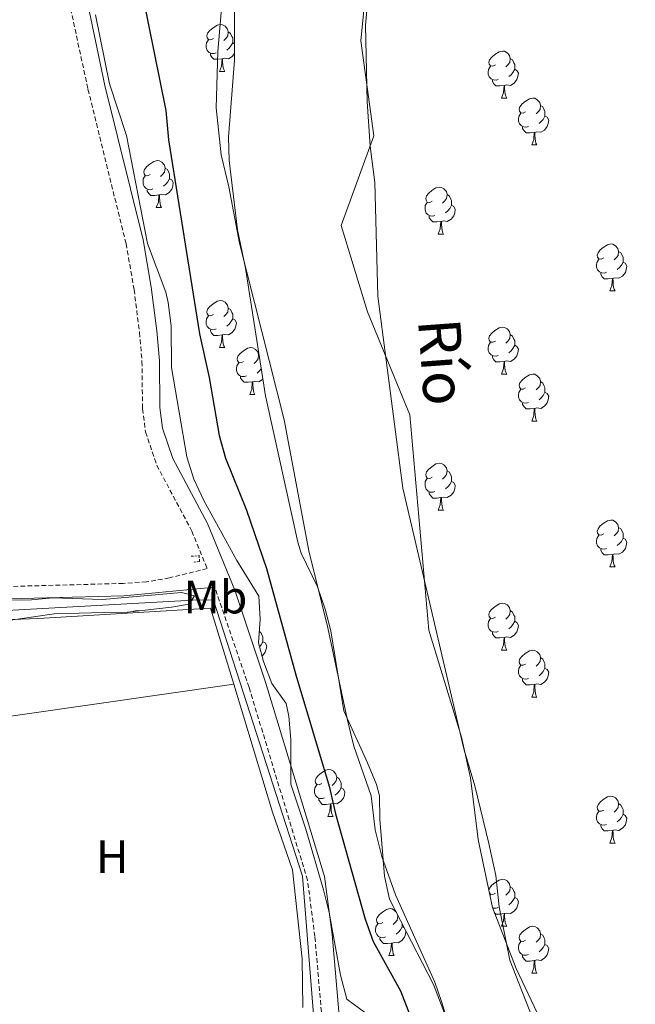
# Model space of a CAD drawing. Units: metres. Extents: x 633991 to 638503, y 4722395 to 4725452.
# Drawn here: x 637618 to 637750, y 4724741 to 4724951 of the extents above; entities that cross this region are included whole.
import ezdxf
from ezdxf.enums import TextEntityAlignment as Align

# ---------------------------------------------------------------- set-up
doc = ezdxf.new("R2010")
doc.units = ezdxf.units.M
doc.header["$MEASUREMENT"] = 0
doc.linetypes.add('TRAZOS', pattern=[0.75, 0.5, -0.25])
doc.linetypes.add('TRAZOSX2', pattern=[1.5, 1, -0.5])
for name, color, linetype, lineweight in [('Level 11', 142, 'Continuous', 13), ('Level 20', 19, 'Continuous', 0), ('Level 21', 1, 'TRAZOS', 0), ('Level 35', 92, 'Continuous', 0), ('Level 36', 92, 'Continuous', 0), ('Level 37', 92, 'Continuous', 0), ('Level 4', 36, 'Continuous', 30), ('Level 43', 142, 'Continuous', 0), ('Level 51', 144, 'Continuous', 13)]:
    doc.layers.add(name, color=color, linetype=linetype, lineweight=lineweight)
doc.styles.add('Arial', font='ARIAL.TTF', dxfattribs={"height": 0.2})

msp = doc.modelspace()

# ---------------------------------------------------------------- linework, layer by layer
at = {"layer": 'Level 11', "color": 142, "linetype": 'Continuous', "lineweight": 13}
for points in [[(637775.31, 4725176.49, 422.68), (637742.99, 4725132.33, 422.68), (637727.47, 4725107.09, 422.42), (637722.06, 4725088.79, 422.42), (637716.07, 4725060.9, 422.15), (637702.72, 4725016.4, 422.15), (637699.97, 4725003.79, 422.15), (637699.26, 4724996.61, 422.15), (637693.47, 4724964.1, 421.89), (637692.17, 4724949.72, 421.89), (637692.57, 4724933.43, 421.89), (637693.19, 4724923.9, 421.89), (637694.15, 4724916.16, 421.89), (637694.79, 4724891.83, 421.89), (637700.19, 4724850.79, 421.89), (637713.21, 4724795.12, 421.89), (637715.53, 4724787.19, 421.89), (637718.55, 4724774.86, 421.89), (637720.04, 4724768.05, 421.89), (637720.76, 4724761.37, 421.89), (637723.02, 4724749.97, 421.89), (637727.71, 4724738.12, 421.89)], [(637676.28, 4725038.66, 422.15), (637672.57, 4725028.13, 422.15), (637667.41, 4725010.23, 422.15), (637664.6, 4724988.74, 421.89), (637663.61, 4724966.78, 421.89), (637661.31, 4724952.43, 421.89), (637660.6, 4724944.13, 421.89), (637660.21, 4724932.11, 421.89), (637661.34, 4724922.02, 421.89), (637662.96, 4724915.18, 421.89), (637665.23, 4724903.2, 421.89), (637674.77, 4724865.41, 421.89), (637680.04, 4724837.44, 421.89), (637684.11, 4724820.97, 421.89), (637688.27, 4724801.49, 421.89), (637689.69, 4724795.7, 421.89), (637693.4, 4724785.08, 421.89), (637694.27, 4724777.78, 421.89), (637695.64, 4724772.13, 421.89), (637698.61, 4724763.93, 421.89), (637707.01, 4724745.22, 421.89), (637708.45, 4724741.12, 421.89), (637710.5, 4724734.42, 421.89)]]:
    msp.add_polyline3d(points, dxfattribs=at)
at = {"layer": 'Level 20', "color": 19, "linetype": 'Continuous', "lineweight": 0, "ltscale": 0.5}
msp.add_polyline3d([(637583.75, 4724517.09, 427.76), (637541.46, 4724608.61, 427.82), (637531.28, 4724689.95, 427.91), (637521.11, 4724735.98, 428.14), (637517.36, 4724785.22, 428.36), (637498.63, 4724813.58, 428.56), (637496.49, 4724818.93, 428.59), (637538.24, 4724822.14, 427.7), (637598.74, 4724823.75, 426.49), (637656.56, 4724826.96, 425.33), (637659.7, 4724826.9, 425.27), (637678.68, 4724767.87, 425.72), (637684.87, 4724690.83, 426.59), (637685.23, 4724686.35, 426.64), (637685.88, 4724671.78, 426.28), (637686.37, 4724602.41, 425.56), (637686.54, 4724574.72, 425.67), (637682.83, 4724522.68, 426.04)], dxfattribs=at)
at = {"layer": 'Level 21', "color": 19, "linetype": 'Continuous', "lineweight": 0}
for points in [[(637620.12, 4725029.55, 426.21), (637620.64, 4725023.65, 426.44), (637621.05, 4725014.14, 426.6), (637621.8, 4725000.83, 427.55), (637622.39, 4724997.64, 427.79), (637628.78, 4724973.42, 427.96), (637636.45, 4724936.89, 427.96), (637644.61, 4724903.85, 427.79), (637646.37, 4724893.78, 427.79), (637647.55, 4724884.44, 427.79), (637648.09, 4724878.05, 427.79), (637648.21, 4724868.03, 427.79), (637648.78, 4724863.66, 427.79), (637650.96, 4724857.18, 427.79), (637658.42, 4724843.23, 427.79), (637664.2, 4724829.05, 427.79), (637670.82, 4724809.37, 427.96), (637683.41, 4724767.84, 427.79), (637685.06, 4724755.43, 427.67), (637689.02, 4724709.3, 427.28)], [(637659.93, 4724829.67, 427.79), (637640.48, 4724827.8, 427.83), (637612.95, 4724827.06, 427.87), (637587.98, 4724825.7, 428.04), (637542.19, 4724824.58, 428.33), (637491.05, 4724822.69, 428.64)]]:
    msp.add_polyline3d(points, dxfattribs=at)
at = {"layer": 'Level 21', "color": 19, "linetype": 'TRAZOSX2', "lineweight": 0}
for points in [[(637616.63, 4725026.81, 426.3), (637616.93, 4725023.4, 426.44), (637617.34, 4725013.96, 426.6), (637618.1, 4725000.39, 427.55), (637618.76, 4724996.83, 427.79), (637624.05, 4724976.77, 427.93), (637632.83, 4724936.06, 427.96), (637640.97, 4724903.08, 427.79), (637642.69, 4724893.23, 427.79), (637643.85, 4724884.05, 427.79), (637644.38, 4724877.87, 427.79), (637644.5, 4724867.77, 427.79), (637645.14, 4724862.82, 427.79), (637647.54, 4724855.7, 427.79), (637655.05, 4724841.65, 427.79), (637658.32, 4724833.62, 427.79), (637650.26, 4724831.64, 427.79), (637645.35, 4724830.79, 427.8), (637640.36, 4724830.46, 427.83), (637612.84, 4724829.72, 427.87), (637587.88, 4724828.36, 428.04), (637542.11, 4724827.24, 428.33), (637490.26, 4724825.11, 428.64)], [(637686.43, 4724690.81, 427.14), (637685.31, 4724709.03, 427.28), (637681.36, 4724755.03, 427.67), (637679.77, 4724767.05, 427.79), (637667.28, 4724808.24, 427.96), (637659.93, 4724829.67, 427.79)]]:
    msp.add_polyline3d(points, dxfattribs=at)
at = {"layer": 'Level 21', "color": 1, "linetype": 'TRAZOS', "lineweight": 0}
msp.add_polyline3d([(637654.91, 4724836.25, 427.96), (637656.59, 4724836.39, 427.96), (637656.7, 4724835.17, 427.96), (637655.42, 4724834.96, 427.96)], dxfattribs=at)
at = {"layer": 'Level 35', "color": 92, "linetype": 'Continuous', "lineweight": 0, "ltscale": 0.5}
for points in [[(637732.74, 4724730.55, 431.92), (637724.4, 4724748.15, 431.92), (637719.32, 4724761.19, 431.92), (637716.25, 4724775.77, 431.92), (637714.63, 4724788.95, 431.92), (637712.72, 4724797.61, 431.92), (637705.71, 4724820.46, 431.92), (637701.63, 4724866.49, 431.92), (637692.59, 4724888.51, 431.92), (637686.99, 4724906.95, 431.92), (637693.96, 4724926.12, 431.92), (637691.16, 4724946.38, 431.92), (637693.22, 4724967.42, 431.92), (637697.8, 4724992.04, 431.92), (637701.53, 4725014.62, 431.92), (637705.8, 4725030.29, 431.92), (637720.47, 4725061.99, 431.92), (637726.65, 4725074.41, 431.92)], [(637664.15, 4724960.31, 430.22), (637664.18, 4724942.24, 430.22), (637662.87, 4724925.81, 430.22), (637663.05, 4724920.82, 430.15), (637664.78, 4724906, 430.06), (637666.5, 4724897.81, 429.88), (637670.82, 4724870.53, 429.88), (637677.68, 4724839.3, 429.55), (637678.4, 4724836.92, 429.55), (637681.92, 4724829.7, 429.55), (637683.57, 4724824.97, 429.55), (637684.73, 4724820.31, 429.55), (637687.57, 4724803.24, 429.38), (637692.62, 4724792.11, 429.38), (637694.55, 4724787.48, 429.13), (637695.16, 4724785.05, 429.04), (637695.23, 4724780.05, 429.04), (637696.27, 4724767.87, 429.04), (637697.29, 4724762.98, 429.04), (637706.7, 4724744.77, 428.87), (637709.28, 4724738.03, 428.87)], [(637692.25, 4724738.65, 429.55), (637688.21, 4724741.63, 429.55), (637686.86, 4724746.72, 429.55), (637684.38, 4724760.15, 429.55), (637683.19, 4724765.01, 429.55), (637679.45, 4724777.94, 429.55), (637676.2, 4724787.55, 429.55), (637676.18, 4724797.12, 429.55), (637675.77, 4724802.1, 429.55), (637675.22, 4724804.82, 429.55), (637672.18, 4724809.07, 429.55), (637670.36, 4724813.76, 429.61), (637669.3, 4724817.76, 429.71), (637669.64, 4724822.84, 429.88), (637669.37, 4724827.76, 430.05), (637664.64, 4724835.33, 430.22), (637657.61, 4724848.2, 430.22), (637655.45, 4724852.75, 430.14), (637653.94, 4724857.51, 430.06), (637650.69, 4724876.6, 429.88), (637650.6, 4724885.5, 429.71), (637649.99, 4724890.46, 429.72), (637649.51, 4724892.71, 429.71), (637645.54, 4724903.07, 429.55), (637641.05, 4724926.18, 429.55), (637637.42, 4724937.24, 430.05), (637634.42, 4724951.99, 430.14)], [(637616.65, 4724826.91, 430.25), (637620.75, 4724826.92, 430.33), (637625.34, 4724827.35, 430.25), (637635.9, 4724826.99, 430.25), (637652.81, 4724828.53, 430.25), (637655.59, 4724827.79, 430.25), (637654.45, 4724826.03, 430.25), (637650.72, 4724825.39, 430.25), (637641.27, 4724824.3, 430.33), (637636.28, 4724824.22, 430.59), (637625.62, 4724823.95, 430.5), (637613.79, 4724822.24, 430.92)]]:
    msp.add_polyline3d(points, dxfattribs=at)
at = {"layer": 'Level 36', "color": 92, "linetype": 'Continuous', "lineweight": 0}
for p, q in [((637663.78, 4724946.01, 0.01), (637664.17, 4724945.79, 0.01)), ((637660.94, 4724939.85, 0.01), (637662.07, 4724939.85, 0.01)), ((637721.25, 4724934.18, 0.01), (637722.38, 4724934.18, 0.01)), ((637727.73, 4724924.15, 0.01), (637728.85, 4724924.15, 0.01)), ((637647.44, 4724910.77, 0.01), (637648.57, 4724910.77, 0.01)), ((637707.75, 4724905.1, 0.01), (637708.87, 4724905.1, 0.01)), ((637744.44, 4724892.96, 0.01), (637745.56, 4724892.96, 0.01)), ((637660.94, 4724880.86, 0.01), (637662.07, 4724880.86, 0.01)), ((637669.3, 4724879.27, 0.01), (637669.45, 4724879.17, 0.01)), ((637721.25, 4724875.19, 0.01), (637722.38, 4724875.19, 0.01)), ((637667.42, 4724870.83, 0.01), (637668.54, 4724870.83, 0.01)), ((637727.73, 4724865.16, 0.01), (637728.85, 4724865.16, 0.01)), ((637707.75, 4724846.11, 0.01), (637708.87, 4724846.11, 0.01)), ((637744.44, 4724833.97, 0.01), (637745.56, 4724833.97, 0.01)), ((637721.25, 4724816.2, 0.01), (637722.38, 4724816.2, 0.01)), ((637727.73, 4724806.16, 0.01), (637728.85, 4724806.16, 0.01)), ((637684.13, 4724780.65, 0.01), (637685.26, 4724780.65, 0.01)), ((637744.44, 4724774.98, 0.01), (637745.56, 4724774.98, 0.01)), ((637718.77, 4724763.8, 0.01), (637718.89, 4724764, 0.01)), ((637699.08, 4724759.38, 0.01), (637699.19, 4724759.31, 0.01)), ((637721.25, 4724757.21, 0.01), (637722.38, 4724757.21, 0.01)), ((637700.03, 4724757.1, 0.01), (637700.45, 4724756.87, 0.01)), ((637697.19, 4724750.94, 0.01), (637698.32, 4724750.94, 0.01)), ((637727.73, 4724747.17, 0.01), (637728.85, 4724747.17, 0.01))]:
    msp.add_line(p, q, dxfattribs=at)
for points in [[(637659.64, 4724946.91, 0.01), (637659.11, 4724946.65, 0.01), (637658.58, 4724946.7, 0.01), (637658.32, 4724947.07, 0.01), (637658.26, 4724947.5, 0.01), (637658.42, 4724948.02, 0.01), (637658.9, 4724948.61, 0.01), (637659.54, 4724949.14, 0.01), (637660.44, 4724949.73, 0.01), (637661.18, 4724949.89, 0.01), (637661.61, 4724949.83, 0.01), (637662.14, 4724949.52, 0.01), (637662.67, 4724948.93, 0.01), (637662.83, 4724948.29, 0.01), (637662.72, 4724947.44, 0.01), (637662.29, 4724946.91, 0.01), (637661.87, 4724946.49, 0.01)], [(637660.23, 4724943.83, 0.01), (637659.8, 4724943.67, 0.01), (637659.22, 4724943.73, 0.01), (637658.74, 4724943.94, 0.01), (637658.32, 4724944.37, 0.01), (637658.1, 4724944.95, 0.01), (637658.1, 4724945.37, 0.01), (637658.16, 4724945.96, 0.01), (637658.58, 4724946.65, 0.01)], [(637662.83, 4724948.29, 0.01), (637663.3, 4724947.98, 0.01), (637663.62, 4724947.34, 0.01), (637663.78, 4724947.02, 0.01), (637663.78, 4724946.44, 0.01), (637663.78, 4724946.01, 0.01), (637663.41, 4724945.32, 0.01), (637662.99, 4724944.84, 0.01), (637662.51, 4724944.42, 0.01)], [(637661.49, 4724942.54, 0.01), (637660.6, 4724942.45, 0.01), (637659.75, 4724942.45, 0.01), (637659.33, 4724942.88, 0.01), (637659.01, 4724943.36, 0.01), (637659.01, 4724943.67, 0.01)], [(637660.94, 4724939.85, 0.01), (637661.38, 4724941.01, 0.01), (637661.49, 4724942.54, 0.01), (637661.6, 4724942.54, 0.01), (637661.63, 4724941.95, 0.01), (637661.67, 4724941.27, 0.01), (637661.74, 4724940.65, 0.01), (637661.85, 4724940.25, 0.01), (637662.07, 4724939.85, 0.01)], [(637664.18, 4724943.68, 0.01), (637663.67, 4724943.04, 0.01), (637662.88, 4724942.56, 0.01), (637662.03, 4724942.67, 0.01), (637661.6, 4724942.54, 0.01)], [(637719.95, 4724941.24, 0.01), (637719.42, 4724940.98, 0.01), (637718.89, 4724941.03, 0.01), (637718.63, 4724941.4, 0.01), (637718.57, 4724941.83, 0.01), (637718.73, 4724942.35, 0.01), (637719.21, 4724942.94, 0.01), (637719.85, 4724943.47, 0.01), (637720.75, 4724944.06, 0.01), (637721.49, 4724944.22, 0.01), (637721.92, 4724944.16, 0.01), (637722.45, 4724943.85, 0.01), (637722.98, 4724943.26, 0.01), (637723.14, 4724942.62, 0.01), (637723.03, 4724941.77, 0.01), (637722.6, 4724941.24, 0.01), (637722.18, 4724940.82, 0.01)], [(637723.14, 4724942.62, 0.01), (637723.61, 4724942.31, 0.01), (637723.93, 4724941.67, 0.01), (637724.09, 4724941.35, 0.01), (637724.09, 4724940.77, 0.01), (637724.09, 4724940.34, 0.01), (637723.72, 4724939.65, 0.01), (637723.3, 4724939.17, 0.01), (637722.82, 4724938.75, 0.01)], [(637720.54, 4724938.16, 0.01), (637720.11, 4724938, 0.01), (637719.53, 4724938.06, 0.01), (637719.05, 4724938.27, 0.01), (637718.63, 4724938.7, 0.01), (637718.41, 4724939.28, 0.01), (637718.41, 4724939.7, 0.01), (637718.47, 4724940.29, 0.01), (637718.89, 4724940.98, 0.01)], [(637724.09, 4724940.34, 0.01), (637724.54, 4724940.09, 0.01), (637724.89, 4724939.48, 0.01), (637724.78, 4724938.75, 0.01), (637724.57, 4724938.11, 0.01), (637723.98, 4724937.37, 0.01), (637723.19, 4724936.89, 0.01), (637722.34, 4724937, 0.01), (637721.91, 4724936.87, 0.01)], [(637721.8, 4724936.87, 0.01), (637720.91, 4724936.78, 0.01), (637720.06, 4724936.78, 0.01), (637719.64, 4724937.21, 0.01), (637719.32, 4724937.69, 0.01), (637719.32, 4724938, 0.01)], [(637721.25, 4724934.18, 0.01), (637721.69, 4724935.34, 0.01), (637721.8, 4724936.87, 0.01), (637721.91, 4724936.87, 0.01), (637721.94, 4724936.28, 0.01), (637721.98, 4724935.6, 0.01), (637722.05, 4724934.98, 0.01), (637722.16, 4724934.58, 0.01), (637722.38, 4724934.18, 0.01)], [(637726.43, 4724931.21, 0.01), (637725.9, 4724930.94, 0.01), (637725.37, 4724931, 0.01), (637725.1, 4724931.37, 0.01), (637725.05, 4724931.79, 0.01), (637725.21, 4724932.31, 0.01), (637725.69, 4724932.91, 0.01), (637726.32, 4724933.44, 0.01), (637727.22, 4724934.02, 0.01), (637727.97, 4724934.18, 0.01), (637728.39, 4724934.13, 0.01), (637728.92, 4724933.81, 0.01), (637729.45, 4724933.23, 0.01), (637729.61, 4724932.59, 0.01), (637729.5, 4724931.74, 0.01), (637729.08, 4724931.21, 0.01), (637728.66, 4724930.78, 0.01)], [(637729.61, 4724932.59, 0.01), (637730.09, 4724932.27, 0.01), (637730.4, 4724931.63, 0.01), (637730.56, 4724931.31, 0.01), (637730.56, 4724930.73, 0.01), (637730.56, 4724930.31, 0.01), (637730.19, 4724929.62, 0.01), (637729.77, 4724929.14, 0.01), (637729.29, 4724928.72, 0.01)], [(637727.01, 4724928.13, 0.01), (637726.59, 4724927.97, 0.01), (637726, 4724928.03, 0.01), (637725.53, 4724928.24, 0.01), (637725.1, 4724928.66, 0.01), (637724.89, 4724929.25, 0.01), (637724.89, 4724929.67, 0.01), (637724.94, 4724930.25, 0.01), (637725.37, 4724930.94, 0.01)], [(637730.56, 4724930.31, 0.01), (637731.02, 4724930.06, 0.01), (637731.36, 4724929.44, 0.01), (637731.25, 4724928.72, 0.01), (637731.04, 4724928.08, 0.01), (637730.46, 4724927.34, 0.01), (637729.66, 4724926.86, 0.01), (637728.81, 4724926.96, 0.01), (637728.38, 4724926.83, 0.01)], [(637728.27, 4724926.83, 0.01), (637727.38, 4724926.75, 0.01), (637726.54, 4724926.75, 0.01), (637726.11, 4724927.18, 0.01), (637725.79, 4724927.65, 0.01), (637725.79, 4724927.97, 0.01)], [(637727.73, 4724924.15, 0.01), (637728.16, 4724925.31, 0.01), (637728.27, 4724926.83, 0.01), (637728.38, 4724926.83, 0.01), (637728.42, 4724926.25, 0.01), (637728.45, 4724925.56, 0.01), (637728.52, 4724924.95, 0.01), (637728.64, 4724924.55, 0.01), (637728.85, 4724924.15, 0.01)], [(637646.14, 4724917.83, 0.01), (637645.61, 4724917.57, 0.01), (637645.08, 4724917.62, 0.01), (637644.82, 4724917.99, 0.01), (637644.76, 4724918.42, 0.01), (637644.92, 4724918.94, 0.01), (637645.4, 4724919.53, 0.01), (637646.04, 4724920.06, 0.01), (637646.94, 4724920.65, 0.01), (637647.68, 4724920.81, 0.01), (637648.11, 4724920.75, 0.01), (637648.64, 4724920.44, 0.01), (637649.17, 4724919.85, 0.01), (637649.33, 4724919.21, 0.01), (637649.22, 4724918.36, 0.01), (637648.79, 4724917.83, 0.01), (637648.37, 4724917.41, 0.01)], [(637649.33, 4724919.21, 0.01), (637649.8, 4724918.9, 0.01), (637650.12, 4724918.26, 0.01), (637650.28, 4724917.94, 0.01), (637650.28, 4724917.36, 0.01), (637650.28, 4724916.93, 0.01), (637649.91, 4724916.24, 0.01), (637649.49, 4724915.76, 0.01), (637649.01, 4724915.34, 0.01)], [(637646.73, 4724914.75, 0.01), (637646.3, 4724914.59, 0.01), (637645.72, 4724914.65, 0.01), (637645.24, 4724914.86, 0.01), (637644.82, 4724915.29, 0.01), (637644.6, 4724915.87, 0.01), (637644.6, 4724916.29, 0.01), (637644.66, 4724916.88, 0.01), (637645.08, 4724917.57, 0.01)], [(637650.28, 4724916.93, 0.01), (637650.73, 4724916.68, 0.01), (637651.08, 4724916.07, 0.01), (637650.97, 4724915.34, 0.01), (637650.76, 4724914.7, 0.01), (637650.17, 4724913.96, 0.01), (637649.38, 4724913.48, 0.01), (637648.53, 4724913.59, 0.01), (637648.1, 4724913.46, 0.01)], [(637706.45, 4724912.16, 0.01), (637705.92, 4724911.89, 0.01), (637705.39, 4724911.95, 0.01), (637705.12, 4724912.32, 0.01), (637705.07, 4724912.74, 0.01), (637705.23, 4724913.26, 0.01), (637705.71, 4724913.86, 0.01), (637706.34, 4724914.39, 0.01), (637707.24, 4724914.97, 0.01), (637707.99, 4724915.13, 0.01), (637708.41, 4724915.08, 0.01), (637708.94, 4724914.76, 0.01), (637709.47, 4724914.18, 0.01), (637709.63, 4724913.54, 0.01), (637709.52, 4724912.69, 0.01), (637709.1, 4724912.16, 0.01), (637708.68, 4724911.73, 0.01)], [(637647.99, 4724913.46, 0.01), (637647.1, 4724913.37, 0.01), (637646.25, 4724913.37, 0.01), (637645.83, 4724913.8, 0.01), (637645.51, 4724914.28, 0.01), (637645.51, 4724914.59, 0.01)], [(637647.44, 4724910.77, 0.01), (637647.88, 4724911.93, 0.01), (637647.99, 4724913.46, 0.01), (637648.1, 4724913.46, 0.01), (637648.13, 4724912.87, 0.01), (637648.17, 4724912.19, 0.01), (637648.24, 4724911.57, 0.01), (637648.35, 4724911.17, 0.01), (637648.57, 4724910.77, 0.01)], [(637709.63, 4724913.54, 0.01), (637710.11, 4724913.22, 0.01), (637710.42, 4724912.58, 0.01), (637710.58, 4724912.26, 0.01), (637710.58, 4724911.68, 0.01), (637710.58, 4724911.26, 0.01), (637710.21, 4724910.57, 0.01), (637709.79, 4724910.09, 0.01), (637709.31, 4724909.67, 0.01)], [(637707.03, 4724909.08, 0.01), (637706.61, 4724908.92, 0.01), (637706.02, 4724908.98, 0.01), (637705.55, 4724909.19, 0.01), (637705.12, 4724909.61, 0.01), (637704.91, 4724910.2, 0.01), (637704.91, 4724910.62, 0.01), (637704.96, 4724911.2, 0.01), (637705.39, 4724911.89, 0.01)], [(637710.58, 4724911.26, 0.01), (637711.04, 4724911.01, 0.01), (637711.38, 4724910.39, 0.01), (637711.27, 4724909.67, 0.01), (637711.06, 4724909.03, 0.01), (637710.48, 4724908.29, 0.01), (637709.68, 4724907.81, 0.01), (637708.83, 4724907.91, 0.01), (637708.4, 4724907.78, 0.01)], [(637708.29, 4724907.78, 0.01), (637707.4, 4724907.7, 0.01), (637706.56, 4724907.7, 0.01), (637706.13, 4724908.13, 0.01), (637705.81, 4724908.6, 0.01), (637705.81, 4724908.92, 0.01)], [(637707.75, 4724905.1, 0.01), (637708.18, 4724906.26, 0.01), (637708.29, 4724907.78, 0.01), (637708.4, 4724907.78, 0.01), (637708.44, 4724907.2, 0.01), (637708.47, 4724906.51, 0.01), (637708.54, 4724905.9, 0.01), (637708.66, 4724905.5, 0.01), (637708.87, 4724905.1, 0.01)], [(637743.14, 4724900.02, 0.01), (637742.61, 4724899.75, 0.01), (637742.08, 4724899.81, 0.01), (637741.81, 4724900.18, 0.01), (637741.76, 4724900.6, 0.01), (637741.92, 4724901.12, 0.01), (637742.4, 4724901.72, 0.01), (637743.03, 4724902.25, 0.01), (637743.93, 4724902.83, 0.01), (637744.68, 4724902.99, 0.01), (637745.1, 4724902.94, 0.01), (637745.63, 4724902.62, 0.01), (637746.16, 4724902.04, 0.01), (637746.32, 4724901.4, 0.01), (637746.21, 4724900.55, 0.01), (637745.79, 4724900.02, 0.01), (637745.37, 4724899.59, 0.01)], [(637746.32, 4724901.4, 0.01), (637746.8, 4724901.08, 0.01), (637747.11, 4724900.44, 0.01), (637747.27, 4724900.12, 0.01), (637747.27, 4724899.54, 0.01), (637747.27, 4724899.12, 0.01), (637746.9, 4724898.43, 0.01), (637746.48, 4724897.95, 0.01), (637746, 4724897.53, 0.01)], [(637743.72, 4724896.94, 0.01), (637743.3, 4724896.78, 0.01), (637742.71, 4724896.84, 0.01), (637742.24, 4724897.05, 0.01), (637741.81, 4724897.47, 0.01), (637741.6, 4724898.06, 0.01), (637741.6, 4724898.48, 0.01), (637741.65, 4724899.06, 0.01), (637742.08, 4724899.75, 0.01)], [(637747.27, 4724899.12, 0.01), (637747.73, 4724898.87, 0.01), (637748.07, 4724898.25, 0.01), (637747.96, 4724897.53, 0.01), (637747.75, 4724896.89, 0.01), (637747.17, 4724896.15, 0.01), (637746.37, 4724895.67, 0.01), (637745.52, 4724895.77, 0.01), (637745.09, 4724895.64, 0.01)], [(637744.98, 4724895.64, 0.01), (637744.09, 4724895.56, 0.01), (637743.25, 4724895.56, 0.01), (637742.82, 4724895.99, 0.01), (637742.5, 4724896.46, 0.01), (637742.5, 4724896.78, 0.01)], [(637744.44, 4724892.96, 0.01), (637744.87, 4724894.12, 0.01), (637744.98, 4724895.64, 0.01), (637745.09, 4724895.64, 0.01), (637745.13, 4724895.06, 0.01), (637745.16, 4724894.37, 0.01), (637745.23, 4724893.76, 0.01), (637745.35, 4724893.36, 0.01), (637745.56, 4724892.96, 0.01)], [(637659.64, 4724887.92, 0.01), (637659.11, 4724887.66, 0.01), (637658.58, 4724887.71, 0.01), (637658.32, 4724888.08, 0.01), (637658.26, 4724888.51, 0.01), (637658.42, 4724889.03, 0.01), (637658.9, 4724889.62, 0.01), (637659.54, 4724890.15, 0.01), (637660.44, 4724890.74, 0.01), (637661.18, 4724890.9, 0.01), (637661.61, 4724890.84, 0.01), (637662.14, 4724890.53, 0.01), (637662.67, 4724889.94, 0.01), (637662.83, 4724889.3, 0.01), (637662.72, 4724888.45, 0.01), (637662.29, 4724887.92, 0.01), (637661.87, 4724887.5, 0.01)], [(637660.23, 4724884.84, 0.01), (637659.8, 4724884.68, 0.01), (637659.22, 4724884.74, 0.01), (637658.74, 4724884.95, 0.01), (637658.32, 4724885.38, 0.01), (637658.1, 4724885.96, 0.01), (637658.1, 4724886.38, 0.01), (637658.16, 4724886.97, 0.01), (637658.58, 4724887.66, 0.01)], [(637662.83, 4724889.3, 0.01), (637663.3, 4724888.99, 0.01), (637663.62, 4724888.35, 0.01), (637663.78, 4724888.03, 0.01), (637663.78, 4724887.45, 0.01), (637663.78, 4724887.02, 0.01), (637663.41, 4724886.33, 0.01), (637662.99, 4724885.85, 0.01), (637662.51, 4724885.43, 0.01)], [(637663.78, 4724887.02, 0.01), (637664.23, 4724886.77, 0.01), (637664.58, 4724886.16, 0.01), (637664.47, 4724885.43, 0.01), (637664.26, 4724884.79, 0.01), (637663.67, 4724884.05, 0.01), (637662.88, 4724883.57, 0.01), (637662.03, 4724883.68, 0.01), (637661.6, 4724883.55, 0.01)], [(637661.49, 4724883.55, 0.01), (637660.6, 4724883.46, 0.01), (637659.75, 4724883.46, 0.01), (637659.33, 4724883.89, 0.01), (637659.01, 4724884.37, 0.01), (637659.01, 4724884.68, 0.01)], [(637660.94, 4724880.86, 0.01), (637661.38, 4724882.02, 0.01), (637661.49, 4724883.55, 0.01), (637661.6, 4724883.55, 0.01), (637661.63, 4724882.96, 0.01), (637661.67, 4724882.28, 0.01), (637661.74, 4724881.66, 0.01), (637661.85, 4724881.26, 0.01), (637662.07, 4724880.86, 0.01)], [(637719.95, 4724882.25, 0.01), (637719.42, 4724881.98, 0.01), (637718.89, 4724882.04, 0.01), (637718.63, 4724882.41, 0.01), (637718.57, 4724882.84, 0.01), (637718.73, 4724883.36, 0.01), (637719.21, 4724883.95, 0.01), (637719.85, 4724884.48, 0.01), (637720.75, 4724885.06, 0.01), (637721.49, 4724885.22, 0.01), (637721.92, 4724885.17, 0.01), (637722.45, 4724884.86, 0.01), (637722.98, 4724884.27, 0.01), (637723.14, 4724883.63, 0.01), (637723.03, 4724882.78, 0.01), (637722.6, 4724882.25, 0.01), (637722.18, 4724881.82, 0.01)], [(637723.14, 4724883.63, 0.01), (637723.61, 4724883.32, 0.01), (637723.93, 4724882.68, 0.01), (637724.09, 4724882.36, 0.01), (637724.09, 4724881.78, 0.01), (637724.09, 4724881.35, 0.01), (637723.72, 4724880.66, 0.01), (637723.3, 4724880.18, 0.01), (637722.82, 4724879.76, 0.01)], [(637720.54, 4724879.17, 0.01), (637720.11, 4724879.01, 0.01), (637719.53, 4724879.07, 0.01), (637719.05, 4724879.28, 0.01), (637718.63, 4724879.7, 0.01), (637718.41, 4724880.29, 0.01), (637718.41, 4724880.71, 0.01), (637718.47, 4724881.3, 0.01), (637718.89, 4724881.98, 0.01)], [(637724.09, 4724881.35, 0.01), (637724.54, 4724881.1, 0.01), (637724.89, 4724880.48, 0.01), (637724.78, 4724879.76, 0.01), (637724.57, 4724879.12, 0.01), (637723.98, 4724878.38, 0.01), (637723.19, 4724877.9, 0.01), (637722.34, 4724878, 0.01), (637721.91, 4724877.88, 0.01)], [(637666.12, 4724877.89, 0.01), (637665.59, 4724877.62, 0.01), (637665.06, 4724877.68, 0.01), (637664.79, 4724878.05, 0.01), (637664.74, 4724878.47, 0.01), (637664.9, 4724878.99, 0.01), (637665.38, 4724879.59, 0.01), (637666.01, 4724880.12, 0.01), (637666.91, 4724880.7, 0.01), (637667.66, 4724880.86, 0.01), (637668.08, 4724880.81, 0.01), (637668.61, 4724880.49, 0.01), (637669.14, 4724879.91, 0.01), (637669.3, 4724879.27, 0.01), (637669.19, 4724878.42, 0.01), (637668.77, 4724877.89, 0.01), (637668.35, 4724877.46, 0.01)], [(637666.7, 4724874.81, 0.01), (637666.28, 4724874.65, 0.01), (637665.69, 4724874.71, 0.01), (637665.22, 4724874.92, 0.01), (637664.79, 4724875.34, 0.01), (637664.58, 4724875.93, 0.01), (637664.58, 4724876.35, 0.01), (637664.63, 4724876.93, 0.01), (637665.06, 4724877.62, 0.01)], [(637721.8, 4724877.88, 0.01), (637720.91, 4724877.79, 0.01), (637720.06, 4724877.79, 0.01), (637719.64, 4724878.22, 0.01), (637719.32, 4724878.7, 0.01), (637719.32, 4724879.01, 0.01)], [(637721.25, 4724875.19, 0.01), (637721.69, 4724876.35, 0.01), (637721.8, 4724877.88, 0.01), (637721.91, 4724877.88, 0.01), (637721.94, 4724877.29, 0.01), (637721.98, 4724876.6, 0.01), (637722.05, 4724875.99, 0.01), (637722.16, 4724875.59, 0.01), (637722.38, 4724875.19, 0.01)], [(637669.9, 4724876.34, 0.01), (637669.88, 4724876.3, 0.01), (637669.46, 4724875.82, 0.01), (637668.98, 4724875.4, 0.01)], [(637726.43, 4724872.22, 0.01), (637725.9, 4724871.95, 0.01), (637725.37, 4724872, 0.01), (637725.1, 4724872.38, 0.01), (637725.05, 4724872.8, 0.01), (637725.21, 4724873.32, 0.01), (637725.69, 4724873.92, 0.01), (637726.32, 4724874.44, 0.01), (637727.22, 4724875.03, 0.01), (637727.97, 4724875.19, 0.01), (637728.39, 4724875.14, 0.01), (637728.92, 4724874.82, 0.01), (637729.45, 4724874.24, 0.01), (637729.61, 4724873.6, 0.01), (637729.5, 4724872.74, 0.01), (637729.08, 4724872.22, 0.01), (637728.66, 4724871.79, 0.01)], [(637667.96, 4724873.51, 0.01), (637667.07, 4724873.43, 0.01), (637666.23, 4724873.43, 0.01), (637665.8, 4724873.86, 0.01), (637665.48, 4724874.33, 0.01), (637665.48, 4724874.65, 0.01)], [(637667.42, 4724870.83, 0.01), (637667.85, 4724871.99, 0.01), (637667.96, 4724873.51, 0.01), (637668.07, 4724873.51, 0.01), (637668.11, 4724872.93, 0.01), (637668.14, 4724872.24, 0.01), (637668.21, 4724871.63, 0.01), (637668.33, 4724871.23, 0.01), (637668.54, 4724870.83, 0.01)], [(637670.25, 4724874.14, 0.01), (637670.15, 4724874.02, 0.01), (637669.35, 4724873.54, 0.01), (637668.5, 4724873.64, 0.01), (637668.07, 4724873.51, 0.01)], [(637729.61, 4724873.6, 0.01), (637730.09, 4724873.28, 0.01), (637730.4, 4724872.64, 0.01), (637730.56, 4724872.32, 0.01), (637730.56, 4724871.74, 0.01), (637730.56, 4724871.32, 0.01), (637730.19, 4724870.62, 0.01), (637729.77, 4724870.14, 0.01), (637729.29, 4724869.72, 0.01)], [(637727.01, 4724869.14, 0.01), (637726.59, 4724868.98, 0.01), (637726, 4724869.04, 0.01), (637725.53, 4724869.24, 0.01), (637725.1, 4724869.67, 0.01), (637724.89, 4724870.26, 0.01), (637724.89, 4724870.68, 0.01), (637724.94, 4724871.26, 0.01), (637725.37, 4724871.95, 0.01)], [(637730.56, 4724871.32, 0.01), (637731.02, 4724871.06, 0.01), (637731.36, 4724870.45, 0.01), (637731.25, 4724869.72, 0.01), (637731.04, 4724869.08, 0.01), (637730.46, 4724868.34, 0.01), (637729.66, 4724867.86, 0.01), (637728.81, 4724867.97, 0.01), (637728.38, 4724867.84, 0.01)], [(637728.27, 4724867.84, 0.01), (637727.38, 4724867.76, 0.01), (637726.54, 4724867.76, 0.01), (637726.11, 4724868.18, 0.01), (637725.79, 4724868.66, 0.01), (637725.79, 4724868.98, 0.01)], [(637727.73, 4724865.16, 0.01), (637728.16, 4724866.32, 0.01), (637728.27, 4724867.84, 0.01), (637728.38, 4724867.84, 0.01), (637728.42, 4724867.26, 0.01), (637728.45, 4724866.57, 0.01), (637728.52, 4724865.96, 0.01), (637728.64, 4724865.56, 0.01), (637728.85, 4724865.16, 0.01)], [(637706.45, 4724853.17, 0.01), (637705.92, 4724852.9, 0.01), (637705.39, 4724852.96, 0.01), (637705.12, 4724853.33, 0.01), (637705.07, 4724853.75, 0.01), (637705.23, 4724854.27, 0.01), (637705.71, 4724854.87, 0.01), (637706.34, 4724855.4, 0.01), (637707.24, 4724855.98, 0.01), (637707.99, 4724856.14, 0.01), (637708.41, 4724856.09, 0.01), (637708.94, 4724855.77, 0.01), (637709.47, 4724855.19, 0.01), (637709.63, 4724854.55, 0.01), (637709.52, 4724853.7, 0.01), (637709.1, 4724853.17, 0.01), (637708.68, 4724852.74, 0.01)], [(637709.63, 4724854.55, 0.01), (637710.11, 4724854.23, 0.01), (637710.42, 4724853.59, 0.01), (637710.58, 4724853.27, 0.01), (637710.58, 4724852.69, 0.01), (637710.58, 4724852.27, 0.01), (637710.21, 4724851.58, 0.01), (637709.79, 4724851.1, 0.01), (637709.31, 4724850.68, 0.01)], [(637707.03, 4724850.09, 0.01), (637706.61, 4724849.93, 0.01), (637706.02, 4724849.99, 0.01), (637705.55, 4724850.2, 0.01), (637705.12, 4724850.62, 0.01), (637704.91, 4724851.21, 0.01), (637704.91, 4724851.63, 0.01), (637704.96, 4724852.21, 0.01), (637705.39, 4724852.9, 0.01)], [(637710.58, 4724852.27, 0.01), (637711.04, 4724852.02, 0.01), (637711.38, 4724851.4, 0.01), (637711.27, 4724850.68, 0.01), (637711.06, 4724850.04, 0.01), (637710.48, 4724849.3, 0.01), (637709.68, 4724848.82, 0.01), (637708.83, 4724848.92, 0.01), (637708.4, 4724848.79, 0.01)], [(637708.29, 4724848.79, 0.01), (637707.4, 4724848.71, 0.01), (637706.56, 4724848.71, 0.01), (637706.13, 4724849.14, 0.01), (637705.81, 4724849.61, 0.01), (637705.81, 4724849.93, 0.01)], [(637707.75, 4724846.11, 0.01), (637708.18, 4724847.27, 0.01), (637708.29, 4724848.79, 0.01), (637708.4, 4724848.79, 0.01), (637708.44, 4724848.21, 0.01), (637708.47, 4724847.52, 0.01), (637708.54, 4724846.91, 0.01), (637708.66, 4724846.51, 0.01), (637708.87, 4724846.11, 0.01)], [(637743.14, 4724841.03, 0.01), (637742.61, 4724840.76, 0.01), (637742.08, 4724840.82, 0.01), (637741.81, 4724841.19, 0.01), (637741.76, 4724841.61, 0.01), (637741.92, 4724842.13, 0.01), (637742.4, 4724842.73, 0.01), (637743.03, 4724843.26, 0.01), (637743.93, 4724843.84, 0.01), (637744.68, 4724844, 0.01), (637745.1, 4724843.95, 0.01), (637745.63, 4724843.63, 0.01), (637746.16, 4724843.05, 0.01), (637746.32, 4724842.41, 0.01), (637746.21, 4724841.56, 0.01), (637745.79, 4724841.03, 0.01), (637745.37, 4724840.6, 0.01)], [(637746.32, 4724842.41, 0.01), (637746.8, 4724842.09, 0.01), (637747.11, 4724841.45, 0.01), (637747.27, 4724841.13, 0.01), (637747.27, 4724840.55, 0.01), (637747.27, 4724840.13, 0.01), (637746.9, 4724839.44, 0.01), (637746.48, 4724838.96, 0.01), (637746, 4724838.54, 0.01)], [(637743.72, 4724837.95, 0.01), (637743.3, 4724837.79, 0.01), (637742.71, 4724837.85, 0.01), (637742.24, 4724838.06, 0.01), (637741.81, 4724838.48, 0.01), (637741.6, 4724839.07, 0.01), (637741.6, 4724839.49, 0.01), (637741.65, 4724840.07, 0.01), (637742.08, 4724840.76, 0.01)], [(637747.27, 4724840.13, 0.01), (637747.73, 4724839.88, 0.01), (637748.07, 4724839.26, 0.01), (637747.96, 4724838.54, 0.01), (637747.75, 4724837.9, 0.01), (637747.17, 4724837.16, 0.01), (637746.37, 4724836.68, 0.01), (637745.52, 4724836.78, 0.01), (637745.09, 4724836.65, 0.01)], [(637744.98, 4724836.65, 0.01), (637744.09, 4724836.57, 0.01), (637743.25, 4724836.57, 0.01), (637742.82, 4724837, 0.01), (637742.5, 4724837.47, 0.01), (637742.5, 4724837.79, 0.01)], [(637744.44, 4724833.97, 0.01), (637744.87, 4724835.13, 0.01), (637744.98, 4724836.65, 0.01), (637745.09, 4724836.65, 0.01), (637745.13, 4724836.07, 0.01), (637745.16, 4724835.38, 0.01), (637745.23, 4724834.77, 0.01), (637745.35, 4724834.37, 0.01), (637745.56, 4724833.97, 0.01)], [(637537.58, 4724692.44, 427.79), (637536.39, 4724692.48, 427.87), (637534.83, 4724692.84, 427.87), (637533.47, 4724694.73, 427.79), (637528.88, 4724713.77, 427.87), (637525.73, 4724733.09, 427.87), (637523.99, 4724752.09, 427.87), (637522.83, 4724776.37, 428.04), (637522.18, 4724781.15, 428.04), (637520.99, 4724784.65, 428.04), (637517.55, 4724789.97, 428.3), (637504.12, 4724809.29, 428.3), (637503.01, 4724812.68, 428.3), (637504.08, 4724815, 428.3), (637572.66, 4724821.08, 427.79), (637622.25, 4724822.99, 427.79), (637659.04, 4724825.18, 427.87), (637664, 4724808.9, 427.7)], [(637642.54, 4724824.45, 0.01), (637642.62, 4724824.5, 0.01), (637643.36, 4724824.66, 0.01), (637643.79, 4724824.6, 0.01), (637643.8, 4724824.59, 0.01)], [(637719.95, 4724823.26, 0.01), (637719.42, 4724822.99, 0.01), (637718.89, 4724823.05, 0.01), (637718.63, 4724823.42, 0.01), (637718.57, 4724823.84, 0.01), (637718.73, 4724824.36, 0.01), (637719.21, 4724824.96, 0.01), (637719.85, 4724825.49, 0.01), (637720.75, 4724826.07, 0.01), (637721.49, 4724826.23, 0.01), (637721.92, 4724826.18, 0.01), (637722.45, 4724825.86, 0.01), (637722.98, 4724825.28, 0.01), (637723.14, 4724824.64, 0.01), (637723.03, 4724823.79, 0.01), (637722.6, 4724823.26, 0.01), (637722.18, 4724822.83, 0.01)], [(637723.14, 4724824.64, 0.01), (637723.61, 4724824.32, 0.01), (637723.93, 4724823.68, 0.01), (637724.09, 4724823.36, 0.01), (637724.09, 4724822.78, 0.01), (637724.09, 4724822.36, 0.01), (637723.72, 4724821.67, 0.01), (637723.3, 4724821.19, 0.01), (637722.82, 4724820.77, 0.01)], [(637720.54, 4724820.18, 0.01), (637720.11, 4724820.02, 0.01), (637719.53, 4724820.08, 0.01), (637719.05, 4724820.29, 0.01), (637718.63, 4724820.71, 0.01), (637718.41, 4724821.3, 0.01), (637718.41, 4724821.72, 0.01), (637718.47, 4724822.3, 0.01), (637718.89, 4724822.99, 0.01)], [(637724.09, 4724822.36, 0.01), (637724.54, 4724822.11, 0.01), (637724.89, 4724821.49, 0.01), (637724.78, 4724820.77, 0.01), (637724.57, 4724820.13, 0.01), (637723.98, 4724819.39, 0.01), (637723.19, 4724818.91, 0.01), (637722.34, 4724819.01, 0.01), (637721.91, 4724818.88, 0.01)], [(637669.46, 4724820.17, 0.01), (637669.78, 4724819.96, 0.01), (637670.09, 4724819.32, 0.01), (637670.25, 4724819, 0.01), (637670.25, 4724818.42, 0.01), (637670.25, 4724818, 0.01), (637669.88, 4724817.3, 0.01), (637669.53, 4724816.9, 0.01)], [(637721.8, 4724818.88, 0.01), (637720.91, 4724818.8, 0.01), (637720.06, 4724818.8, 0.01), (637719.64, 4724819.23, 0.01), (637719.32, 4724819.7, 0.01), (637719.32, 4724820.02, 0.01)], [(637721.25, 4724816.2, 0.01), (637721.69, 4724817.36, 0.01), (637721.8, 4724818.88, 0.01), (637721.91, 4724818.88, 0.01), (637721.94, 4724818.3, 0.01), (637721.98, 4724817.61, 0.01), (637722.05, 4724817, 0.01), (637722.16, 4724816.6, 0.01), (637722.38, 4724816.2, 0.01)], [(637670.25, 4724818, 0.01), (637670.71, 4724817.74, 0.01), (637671.05, 4724817.13, 0.01), (637670.94, 4724816.4, 0.01), (637670.73, 4724815.76, 0.01), (637670.15, 4724815.02, 0.01), (637670.04, 4724814.96, 0.01)], [(637726.43, 4724813.22, 0.01), (637725.9, 4724812.96, 0.01), (637725.37, 4724813.01, 0.01), (637725.1, 4724813.38, 0.01), (637725.05, 4724813.81, 0.01), (637725.21, 4724814.33, 0.01), (637725.69, 4724814.92, 0.01), (637726.32, 4724815.45, 0.01), (637727.22, 4724816.04, 0.01), (637727.97, 4724816.2, 0.01), (637728.39, 4724816.14, 0.01), (637728.92, 4724815.83, 0.01), (637729.45, 4724815.24, 0.01), (637729.61, 4724814.6, 0.01), (637729.5, 4724813.75, 0.01), (637729.08, 4724813.22, 0.01), (637728.66, 4724812.8, 0.01)], [(637729.61, 4724814.6, 0.01), (637730.09, 4724814.29, 0.01), (637730.4, 4724813.65, 0.01), (637730.56, 4724813.33, 0.01), (637730.56, 4724812.75, 0.01), (637730.56, 4724812.32, 0.01), (637730.19, 4724811.63, 0.01), (637729.77, 4724811.15, 0.01), (637729.29, 4724810.73, 0.01)], [(637727.01, 4724810.14, 0.01), (637726.59, 4724809.98, 0.01), (637726, 4724810.04, 0.01), (637725.53, 4724810.25, 0.01), (637725.1, 4724810.68, 0.01), (637724.89, 4724811.26, 0.01), (637724.89, 4724811.68, 0.01), (637724.94, 4724812.27, 0.01), (637725.37, 4724812.96, 0.01)], [(637730.56, 4724812.32, 0.01), (637731.02, 4724812.07, 0.01), (637731.36, 4724811.46, 0.01), (637731.25, 4724810.73, 0.01), (637731.04, 4724810.09, 0.01), (637730.46, 4724809.35, 0.01), (637729.66, 4724808.87, 0.01), (637728.81, 4724808.98, 0.01), (637728.38, 4724808.85, 0.01)], [(637728.27, 4724808.85, 0.01), (637727.38, 4724808.76, 0.01), (637726.54, 4724808.76, 0.01), (637726.11, 4724809.19, 0.01), (637725.79, 4724809.67, 0.01), (637725.79, 4724809.98, 0.01)], [(637604.8, 4724782.39, 427.73), (637603.32, 4724800.27, 427.82), (637664, 4724808.9, 427.7)], [(637664, 4724808.9, 427.7), (637672.32, 4724781.59, 427.54), (637676.59, 4724769.22, 427.54), (637678.6, 4724750.27, 427.54), (637678.79, 4724739.84, 427.48)], [(637727.73, 4724806.16, 0.01), (637728.16, 4724807.32, 0.01), (637728.27, 4724808.85, 0.01), (637728.38, 4724808.85, 0.01), (637728.42, 4724808.26, 0.01), (637728.45, 4724807.58, 0.01), (637728.52, 4724806.96, 0.01), (637728.64, 4724806.56, 0.01), (637728.85, 4724806.16, 0.01)], [(637682.83, 4724787.71, 0.01), (637682.3, 4724787.44, 0.01), (637681.77, 4724787.5, 0.01), (637681.51, 4724787.87, 0.01), (637681.45, 4724788.29, 0.01), (637681.61, 4724788.81, 0.01), (637682.09, 4724789.41, 0.01), (637682.73, 4724789.94, 0.01), (637683.63, 4724790.52, 0.01), (637684.37, 4724790.68, 0.01), (637684.8, 4724790.63, 0.01), (637685.33, 4724790.31, 0.01), (637685.86, 4724789.73, 0.01), (637686.02, 4724789.09, 0.01), (637685.91, 4724788.24, 0.01), (637685.48, 4724787.71, 0.01), (637685.06, 4724787.28, 0.01)], [(637686.02, 4724789.09, 0.01), (637686.49, 4724788.77, 0.01), (637686.81, 4724788.13, 0.01), (637686.97, 4724787.81, 0.01), (637686.97, 4724787.23, 0.01), (637686.97, 4724786.81, 0.01), (637686.6, 4724786.12, 0.01), (637686.18, 4724785.64, 0.01), (637685.7, 4724785.22, 0.01)], [(637683.42, 4724784.63, 0.01), (637682.99, 4724784.47, 0.01), (637682.41, 4724784.53, 0.01), (637681.93, 4724784.74, 0.01), (637681.51, 4724785.16, 0.01), (637681.29, 4724785.75, 0.01), (637681.29, 4724786.17, 0.01), (637681.35, 4724786.75, 0.01), (637681.77, 4724787.44, 0.01)], [(637686.97, 4724786.81, 0.01), (637687.42, 4724786.56, 0.01), (637687.77, 4724785.94, 0.01), (637687.66, 4724785.22, 0.01), (637687.45, 4724784.58, 0.01), (637686.86, 4724783.84, 0.01), (637686.07, 4724783.36, 0.01), (637685.22, 4724783.46, 0.01), (637684.79, 4724783.33, 0.01)], [(637743.14, 4724782.04, 0.01), (637742.61, 4724781.77, 0.01), (637742.08, 4724781.82, 0.01), (637741.81, 4724782.2, 0.01), (637741.76, 4724782.62, 0.01), (637741.92, 4724783.14, 0.01), (637742.4, 4724783.74, 0.01), (637743.03, 4724784.26, 0.01), (637743.93, 4724784.85, 0.01), (637744.68, 4724785.01, 0.01), (637745.1, 4724784.96, 0.01), (637745.63, 4724784.64, 0.01), (637746.16, 4724784.06, 0.01), (637746.32, 4724783.42, 0.01), (637746.21, 4724782.56, 0.01), (637745.79, 4724782.04, 0.01), (637745.37, 4724781.61, 0.01)], [(637684.68, 4724783.33, 0.01), (637683.79, 4724783.25, 0.01), (637682.94, 4724783.25, 0.01), (637682.52, 4724783.68, 0.01), (637682.2, 4724784.15, 0.01), (637682.2, 4724784.47, 0.01)], [(637684.13, 4724780.65, 0.01), (637684.57, 4724781.81, 0.01), (637684.68, 4724783.33, 0.01), (637684.79, 4724783.33, 0.01), (637684.82, 4724782.75, 0.01), (637684.86, 4724782.06, 0.01), (637684.93, 4724781.45, 0.01), (637685.04, 4724781.05, 0.01), (637685.26, 4724780.65, 0.01)], [(637746.32, 4724783.42, 0.01), (637746.8, 4724783.1, 0.01), (637747.11, 4724782.46, 0.01), (637747.27, 4724782.14, 0.01), (637747.27, 4724781.56, 0.01), (637747.27, 4724781.14, 0.01), (637746.9, 4724780.44, 0.01), (637746.48, 4724779.96, 0.01), (637746, 4724779.54, 0.01)], [(637743.72, 4724778.96, 0.01), (637743.3, 4724778.8, 0.01), (637742.71, 4724778.86, 0.01), (637742.24, 4724779.06, 0.01), (637741.81, 4724779.49, 0.01), (637741.6, 4724780.08, 0.01), (637741.6, 4724780.5, 0.01), (637741.65, 4724781.08, 0.01), (637742.08, 4724781.77, 0.01)], [(637747.27, 4724781.14, 0.01), (637747.73, 4724780.88, 0.01), (637748.07, 4724780.27, 0.01), (637747.96, 4724779.54, 0.01), (637747.75, 4724778.9, 0.01), (637747.17, 4724778.16, 0.01), (637746.37, 4724777.68, 0.01), (637745.52, 4724777.79, 0.01), (637745.09, 4724777.66, 0.01)], [(637744.98, 4724777.66, 0.01), (637744.09, 4724777.58, 0.01), (637743.25, 4724777.58, 0.01), (637742.82, 4724778, 0.01), (637742.5, 4724778.48, 0.01), (637742.5, 4724778.8, 0.01)], [(637744.44, 4724774.98, 0.01), (637744.87, 4724776.14, 0.01), (637744.98, 4724777.66, 0.01), (637745.09, 4724777.66, 0.01), (637745.13, 4724777.08, 0.01), (637745.16, 4724776.39, 0.01), (637745.23, 4724775.78, 0.01), (637745.35, 4724775.38, 0.01), (637745.56, 4724774.98, 0.01)], [(637718.61, 4724764.55, 0.01), (637718.57, 4724764.85, 0.01), (637718.73, 4724765.37, 0.01), (637719.21, 4724765.97, 0.01), (637719.85, 4724766.5, 0.01), (637720.75, 4724767.08, 0.01), (637721.49, 4724767.24, 0.01), (637721.92, 4724767.19, 0.01), (637722.45, 4724766.87, 0.01), (637722.98, 4724766.29, 0.01), (637723.14, 4724765.65, 0.01), (637723.03, 4724764.8, 0.01), (637722.6, 4724764.27, 0.01), (637722.18, 4724763.84, 0.01)], [(637723.14, 4724765.65, 0.01), (637723.61, 4724765.33, 0.01), (637723.93, 4724764.69, 0.01), (637724.09, 4724764.37, 0.01), (637724.09, 4724763.79, 0.01), (637724.09, 4724763.37, 0.01), (637723.72, 4724762.68, 0.01), (637723.3, 4724762.2, 0.01), (637722.82, 4724761.78, 0.01)], [(637719.95, 4724764.27, 0.01), (637719.42, 4724764, 0.01), (637718.89, 4724764.06, 0.01), (637718.64, 4724764.41, 0.01)], [(637724.09, 4724763.37, 0.01), (637724.54, 4724763.12, 0.01), (637724.89, 4724762.5, 0.01), (637724.78, 4724761.78, 0.01), (637724.57, 4724761.14, 0.01), (637723.98, 4724760.4, 0.01), (637723.19, 4724759.92, 0.01), (637722.34, 4724760.02, 0.01), (637721.91, 4724759.89, 0.01)], [(637695.89, 4724758, 0.01), (637695.36, 4724757.73, 0.01), (637694.83, 4724757.79, 0.01), (637694.57, 4724758.16, 0.01), (637694.51, 4724758.58, 0.01), (637694.67, 4724759.1, 0.01), (637695.15, 4724759.7, 0.01), (637695.79, 4724760.23, 0.01), (637696.69, 4724760.81, 0.01), (637697.43, 4724760.97, 0.01), (637697.86, 4724760.92, 0.01), (637698.39, 4724760.6, 0.01), (637698.69, 4724760.27, 0.01)], [(637699.01, 4724759.64, 0.01), (637699.08, 4724759.38, 0.01), (637698.97, 4724758.53, 0.01), (637698.54, 4724758, 0.01), (637698.12, 4724757.57, 0.01)], [(637720.54, 4724761.19, 0.01), (637720.11, 4724761.03, 0.01), (637719.53, 4724761.09, 0.01), (637719.32, 4724761.18, 0.01)], [(637721.8, 4724759.89, 0.01), (637720.91, 4724759.81, 0.01), (637720.06, 4724759.81, 0.01), (637719.72, 4724760.15, 0.01)], [(637721.25, 4724757.21, 0.01), (637721.69, 4724758.37, 0.01), (637721.8, 4724759.89, 0.01), (637721.91, 4724759.89, 0.01), (637721.94, 4724759.31, 0.01), (637721.98, 4724758.62, 0.01), (637722.05, 4724758.01, 0.01), (637722.16, 4724757.61, 0.01), (637722.38, 4724757.21, 0.01)], [(637696.48, 4724754.92, 0.01), (637696.05, 4724754.76, 0.01), (637695.47, 4724754.82, 0.01), (637694.99, 4724755.03, 0.01), (637694.57, 4724755.45, 0.01), (637694.35, 4724756.04, 0.01), (637694.35, 4724756.46, 0.01), (637694.41, 4724757.04, 0.01), (637694.83, 4724757.73, 0.01)], [(637700.03, 4724757.68, 0.01), (637700.03, 4724757.52, 0.01), (637700.03, 4724757.1, 0.01), (637699.66, 4724756.41, 0.01), (637699.24, 4724755.93, 0.01), (637698.76, 4724755.51, 0.01)], [(637726.43, 4724754.23, 0.01), (637725.9, 4724753.97, 0.01), (637725.37, 4724754.02, 0.01), (637725.1, 4724754.39, 0.01), (637725.05, 4724754.82, 0.01), (637725.21, 4724755.34, 0.01), (637725.69, 4724755.93, 0.01), (637726.32, 4724756.46, 0.01), (637727.22, 4724757.05, 0.01), (637727.97, 4724757.21, 0.01), (637728.39, 4724757.15, 0.01), (637728.92, 4724756.84, 0.01), (637729.45, 4724756.25, 0.01), (637729.61, 4724755.61, 0.01), (637729.5, 4724754.76, 0.01), (637729.08, 4724754.23, 0.01), (637728.66, 4724753.81, 0.01)], [(637700.82, 4724756.15, 0.01), (637700.72, 4724755.51, 0.01), (637700.51, 4724754.87, 0.01), (637699.92, 4724754.13, 0.01), (637699.13, 4724753.65, 0.01), (637698.28, 4724753.75, 0.01), (637697.85, 4724753.62, 0.01)], [(637729.61, 4724755.61, 0.01), (637730.09, 4724755.3, 0.01), (637730.4, 4724754.66, 0.01), (637730.56, 4724754.34, 0.01), (637730.56, 4724753.76, 0.01), (637730.56, 4724753.33, 0.01), (637730.19, 4724752.64, 0.01), (637729.77, 4724752.16, 0.01), (637729.29, 4724751.74, 0.01)], [(637697.74, 4724753.62, 0.01), (637696.85, 4724753.54, 0.01), (637696, 4724753.54, 0.01), (637695.58, 4724753.97, 0.01), (637695.26, 4724754.44, 0.01), (637695.26, 4724754.76, 0.01)], [(637697.19, 4724750.94, 0.01), (637697.63, 4724752.1, 0.01), (637697.74, 4724753.62, 0.01), (637697.85, 4724753.62, 0.01), (637697.88, 4724753.04, 0.01), (637697.92, 4724752.35, 0.01), (637697.99, 4724751.74, 0.01), (637698.1, 4724751.34, 0.01), (637698.32, 4724750.94, 0.01)], [(637727.01, 4724751.15, 0.01), (637726.59, 4724750.99, 0.01), (637726, 4724751.05, 0.01), (637725.53, 4724751.26, 0.01), (637725.1, 4724751.69, 0.01), (637724.89, 4724752.27, 0.01), (637724.89, 4724752.69, 0.01), (637724.94, 4724753.28, 0.01), (637725.37, 4724753.97, 0.01)], [(637730.56, 4724753.33, 0.01), (637731.02, 4724753.08, 0.01), (637731.36, 4724752.47, 0.01), (637731.25, 4724751.74, 0.01), (637731.04, 4724751.1, 0.01), (637730.46, 4724750.36, 0.01), (637729.66, 4724749.88, 0.01), (637728.81, 4724749.99, 0.01), (637728.38, 4724749.86, 0.01)], [(637728.27, 4724749.86, 0.01), (637727.38, 4724749.77, 0.01), (637726.54, 4724749.77, 0.01), (637726.11, 4724750.2, 0.01), (637725.79, 4724750.68, 0.01), (637725.79, 4724750.99, 0.01)], [(637727.73, 4724747.17, 0.01), (637728.16, 4724748.33, 0.01), (637728.27, 4724749.86, 0.01), (637728.38, 4724749.86, 0.01), (637728.42, 4724749.27, 0.01), (637728.45, 4724748.59, 0.01), (637728.52, 4724747.97, 0.01), (637728.64, 4724747.57, 0.01), (637728.85, 4724747.17, 0.01)]]:
    msp.add_polyline3d(points, dxfattribs=at)
at = {"layer": 'Level 4', "color": 36, "linetype": 'Continuous', "lineweight": 30}
msp.add_polyline3d([(637644.54, 4724955.87, 425.01), (637649.46, 4724931.52, 425.01), (637650.06, 4724925.27, 425.01), (637656.69, 4724883.76, 425.01), (637658.72, 4724874.43, 425.01), (637660.85, 4724862.05, 425.01), (637662.26, 4724857.25, 425.01), (637666.7, 4724846.08, 425.01), (637671.03, 4724833.62, 425.01), (637677.28, 4724810.95, 425.01), (637684.41, 4724787.13, 425.01), (637685.78, 4724781.22, 425.01), (637692.11, 4724758.68, 425.01), (637693.79, 4724753.97, 425.01), (637699.66, 4724743.43, 425.01), (637701.57, 4724738.42, 425.01)], dxfattribs=at)
at = {"layer": 'Level 51', "color": 144, "linetype": 'Continuous', "lineweight": 13}
for points in [[(637775.31, 4725176.49, 422.68), (637742.99, 4725132.33, 422.68), (637727.47, 4725107.09, 422.42), (637722.06, 4725088.79, 422.42), (637716.07, 4725060.9, 422.15), (637702.72, 4725016.4, 422.15), (637699.97, 4725003.79, 422.15), (637699.26, 4724996.61, 422.15), (637693.47, 4724964.1, 421.89), (637692.17, 4724949.72, 421.89), (637692.57, 4724933.43, 421.89), (637693.19, 4724923.9, 421.89), (637694.15, 4724916.16, 421.89), (637694.79, 4724891.83, 421.89), (637700.19, 4724850.79, 421.89), (637713.21, 4724795.12, 421.89), (637715.53, 4724787.19, 421.89), (637718.55, 4724774.86, 421.89), (637720.04, 4724768.05, 421.89), (637720.76, 4724761.37, 421.89), (637723.02, 4724749.97, 421.89), (637727.71, 4724738.12, 421.89)], [(637710.5, 4724734.42, 421.89), (637708.45, 4724741.12, 421.89), (637707.01, 4724745.22, 421.89), (637698.61, 4724763.93, 421.89), (637695.64, 4724772.13, 421.89), (637694.27, 4724777.78, 421.89), (637693.4, 4724785.08, 421.89), (637689.69, 4724795.7, 421.89), (637688.27, 4724801.49, 421.89), (637684.11, 4724820.97, 421.89), (637680.04, 4724837.44, 421.89), (637674.77, 4724865.41, 421.89), (637665.23, 4724903.2, 421.89), (637662.96, 4724915.18, 421.89), (637661.34, 4724922.02, 421.89), (637660.21, 4724932.11, 421.89), (637660.6, 4724944.13, 421.89), (637661.31, 4724952.43, 421.89)]]:
    msp.add_polyline3d(points, dxfattribs=at)

# ---------------------------------------------------------------- texts
at = {"layer": 'Level 37', "color": 92, "linetype": 'Continuous', "lineweight": 0, "style": 'Arial'}
for s, p in [('Mb', (637660.08, 4724827.54, 427.83)), ('H', (637638.01, 4724772.08, 427.6))]:
    msp.add_text(s, height=7, dxfattribs=at).set_placement(p, align=Align.MIDDLE_CENTER)
at = {"layer": 'Level 43', "color": 142, "linetype": 'Continuous', "lineweight": 0, "style": 'Arial'}
msp.add_text('Río', height=9, rotation=-85.7892, dxfattribs=at).set_placement((637700.59, 4724886.55, 421.89), align=Align.BOTTOM_LEFT)

doc.saveas('drawing.dxf')
